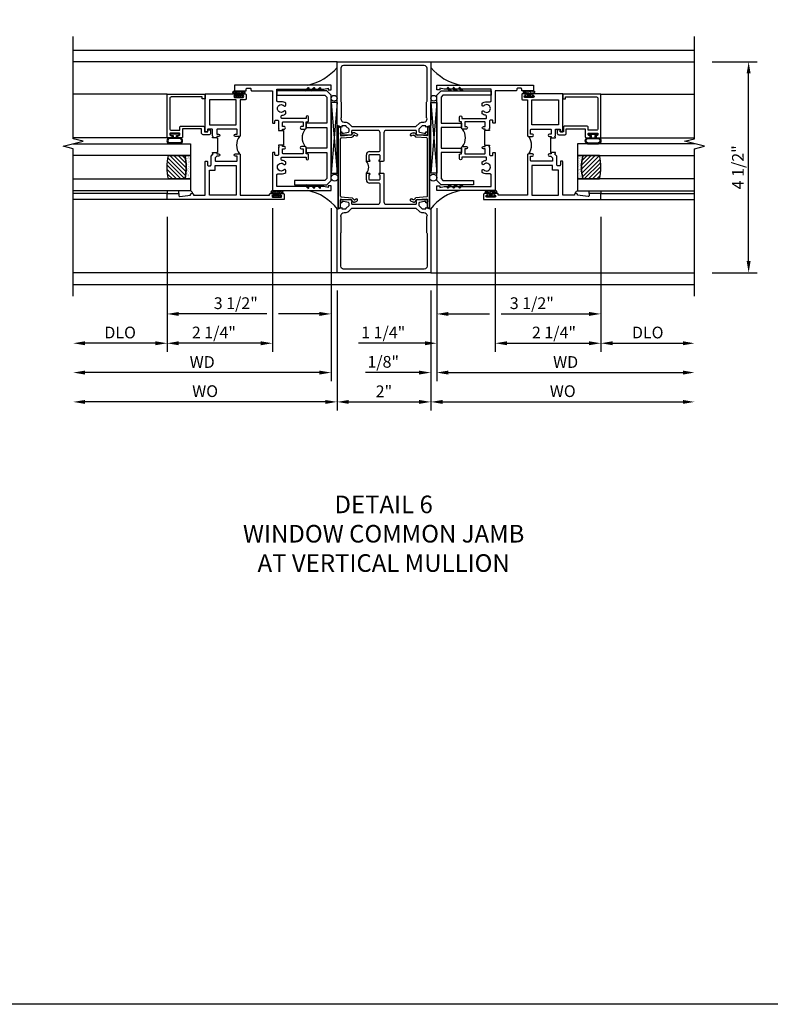
# Model space of a CAD drawing. Extents: x 0 to 117, y 0 to 74.
# Drawn here: x 57 to 73, y 0 to 21 of the extents above; entities that cross this region are included whole.
import ezdxf

# ---------------------------------------------------------------- set-up
doc = ezdxf.new("R2010")
doc.units = 0
doc.header["$LTSCALE"] = 0.5
doc.header["$MEASUREMENT"] = 0
doc.layers.get('0').update_dxf_attribs({"color": 4, "linetype": 'CONTINUOUS'})
for name, color, linetype in [('DIME', 2, 'CONTINUOUS'), ('FORMAT', 7, 'CONTINUOUS'), ('TEXT', 3, 'CONTINUOUS')]:
    doc.layers.add(name, color=color, linetype=linetype)
doc.styles.get("Standard").update_dxf_attribs({"font": 'arial.ttf'})
doc.dimstyles.new('EXT_ON-OFF', dxfattribs={"dimscale": 2, "dimtxt": 0.125, "dimasz": 0.125, "dimexe": 0.09, "dimexo": 0.1875, "dimgap": 0.05, "dimtad": 3, "dimdec": 5, "dimzin": 3, "dimdsep": 46, "dimlunit": 5, "dimtxsty": 'Standard', "dimcen": 0, "dimse2": 1, "dimazin": 0, "dimtfac": 1, "dimtdec": 4, "dimtofl": 0, "dimtmove": 0, "dimatfit": 0, "dimfxl": 0, "dimfrac": 2, "dimtolj": 1, "dimtzin": 3, "dimarcsym": 0})
doc.dimstyles.new('EXT_ON-ON', dxfattribs={"dimscale": 2, "dimtxt": 0.125, "dimasz": 0.125, "dimexe": 0.09, "dimexo": 0.1875, "dimgap": 0.05, "dimtad": 3, "dimdec": 5, "dimzin": 3, "dimdsep": 46, "dimlunit": 5, "dimtxsty": 'Standard', "dimcen": 0, "dimazin": 0, "dimtfac": 1, "dimtdec": 4, "dimtofl": 0, "dimtmove": 0, "dimatfit": 0, "dimfxl": 0, "dimfrac": 2, "dimtolj": 1, "dimtzin": 3, "dimarcsym": 0})

# ---------------------------------------------------------------- blocks, each defined once
blk = doc.blocks.new('B469407')
for p, q in [((0.623, 0.225), (0.576, 0.203)), ((0.629, 0.226), (0.651, 0.226)), ((0.663, 0.221), (0.694, 0.184)), ((0.963, 0.356), (0.929, 0.345)), ((0.929, 0.345), (0.929, 0.175)), ((0.965, 0.352), (0.931, 0.34)), ((0.971, 0.347), (0.971, -1.375)), ((0.976, 0.347), (0.976, -1.375)), ((0.567, 0.189), (0.567, 0.17)), ((0.626, 0.174), (0.589, 0.157)), ((0.644, 0.17), (0.67, 0.139)), ((0.916, 0.113), (0.68, 0.134)), ((0.913, 0.16), (0.704, 0.179)), ((0.929, 0.098), (0.929, -1.126)), ((0.567, -1.217), (0.567, -1.198)), ((0.623, -1.253), (0.576, -1.231)), ((0.626, -1.202), (0.589, -1.185)), ((0.629, -1.254), (0.651, -1.254)), ((0.644, -1.198), (0.67, -1.167)), ((0.663, -1.249), (0.694, -1.212)), ((0.916, -1.141), (0.68, -1.162)), ((0.913, -1.188), (0.704, -1.207)), ((0.929, -1.373), (0.929, -1.203)), ((0.963, -1.384), (0.929, -1.373)), ((0.965, -1.38), (0.931, -1.368))]:
    blk.add_line(p, q)
for centre, radius, start, end in [((0.629, 0.211), 0.015, 90, 115), ((0.651, 0.211), 0.015, 40, 90), ((0.966, 0.347), 0.01, 0, 109), ((0.966, 0.347), 0.005, 0, 109), ((0.582, 0.189), 0.015, 115, 180), ((0.582, 0.17), 0.015, 180, 295), ((0.632, 0.161), 0.015, 40, 115), ((0.682, 0.149), 0.015, 220, 265), ((0.705, 0.194), 0.015, 220, 265), ((0.914, 0.175), 0.015, 265, 0), ((0.914, 0.098), 0.015, 360, 85), ((0.582, -1.198), 0.015, 65, 180), ((0.582, -1.217), 0.015, 180, 245), ((0.629, -1.239), 0.015, 245, 270), ((0.632, -1.189), 0.015, 245, 320), ((0.651, -1.239), 0.015, 270, 320), ((0.682, -1.177), 0.015, 95, 140), ((0.705, -1.222), 0.015, 95, 140), ((0.914, -1.203), 0.015, 360, 95), ((0.914, -1.126), 0.015, 275, 0), ((0.966, -1.375), 0.01, 251, 0), ((0.966, -1.375), 0.005, 251, 0)]:
    blk.add_arc(centre, radius, start, end)
blk = doc.blocks.new('*D1926')
at = {"layer": 'DIME', "color": 0, "lineweight": -2}
for p, q in [((-1, -3.125), (-1, -5.68)), ((1, -3.125), (1, -5.68)), ((-0.75, -5.5), (0.75, -5.5))]:
    blk.add_line(p, q, dxfattribs=at)
at = {"layer": 'DIME', "color": 0}
for points in [[(-0.75, -5.459), (-0.75, -5.542), (-1, -5.5)], [(0.75, -5.459), (0.75, -5.542), (1, -5.5)]]:
    blk.add_solid(points, dxfattribs=at)
at = {"layer": 'DIME', "color": 0, "insert": (0, -5.275), "char_height": 0.25, "attachment_point": 5}
blk.add_mtext('\\A1;2"', dxfattribs=at)
blk = doc.blocks.new('*D1927')
at = {"layer": 'DIME', "color": 0, "lineweight": -2}
for p, q in [((-1, -3.125), (-1, -5.68)), ((-1.25, -5.5), (-6.375, -5.5))]:
    blk.add_line(p, q, dxfattribs=at)
at = {"layer": 'DIME', "color": 0}
for points in [[(-6.375, -5.459), (-6.375, -5.542), (-6.625, -5.5)], [(-1.25, -5.459), (-1.25, -5.542), (-1, -5.5)]]:
    blk.add_solid(points, dxfattribs=at)
at = {"layer": 'DIME', "color": 0, "insert": (-3.813, -5.271), "char_height": 0.25, "attachment_point": 5}
blk.add_mtext('\\A1;WO', dxfattribs=at)
blk = doc.blocks.new('*D1928')
at = {"layer": 'DIME', "color": 0, "lineweight": -2}
for p, q in [((1, -3.125), (1, -5.68)), ((1.25, -5.5), (6.375, -5.5))]:
    blk.add_line(p, q, dxfattribs=at)
at = {"layer": 'DIME', "color": 0}
for points in [[(1.25, -5.459), (1.25, -5.542), (1, -5.5)], [(6.375, -5.459), (6.375, -5.542), (6.625, -5.5)]]:
    blk.add_solid(points, dxfattribs=at)
at = {"layer": 'DIME', "color": 0, "insert": (3.813, -5.271), "char_height": 0.25, "attachment_point": 5}
blk.add_mtext('\\A1;WO', dxfattribs=at)
blk = doc.blocks.new('B451TCG005')
for p, q in [((-1, 1.393), (-1, 2.75)), ((-1, 2.75), (1, 2.75)), ((1, 2.75), (1, 1.393)), ((-0.897, 1.357), (-1, 1.393)), ((-0.823, 1.386), (-0.897, 1.386)), ((-0.897, 1.386), (-0.897, 1.357)), ((-0.741, 1.312), (-0.809, 1.38)), ((-0.741, 1.269), (-0.741, 1.312)), ((-0.691, 1.268), (-0.691, 1.226)), ((-0.13, 1.288), (-0.671, 1.288)), ((0.671, 1.288), (0.05, 1.288)), ((0.691, 1.226), (0.691, 1.268)), ((0.809, 1.38), (0.741, 1.312)), ((0.741, 1.312), (0.741, 1.269)), ((0.897, 1.386), (0.823, 1.386)), ((1, 1.393), (0.897, 1.357)), ((0.897, 1.357), (0.897, 1.386)), ((-0.929, 1.208), (-0.929, 1.237)), ((-0.909, 1.257), (-0.897, 1.257)), ((-0.707, 1.188), (-0.909, 1.188)), ((-0.897, 1.257), (-0.897, 1.228)), ((-0.897, 1.228), (-0.859, 1.228)), ((-0.859, 1.228), (-0.757, 1.25)), ((-0.691, 1.226), (-0.669, 1.226)), ((-0.08, 0.856), (-0.08, 1.238)), ((0, 1.238), (0, 0.635)), ((0.669, 1.226), (0.691, 1.226)), ((0.909, 1.188), (0.707, 1.188)), ((0.757, 1.25), (0.859, 1.228)), ((0.859, 1.228), (0.897, 1.228)), ((0.897, 1.228), (0.897, 1.257)), ((0.897, 1.257), (0.909, 1.257)), ((0.929, 1.237), (0.929, 1.208)), ((-0.375, 0.625), (-0.375, 0.766)), ((-0.325, 0.751), (-0.325, 0.671)), ((-0.095, 0.766), (-0.31, 0.766)), ((-0.31, 0.656), (-0.31, 0.656)), ((-0.305, 0.836), (-0.1, 0.836)), ((-0.096, 0.656), (-0.095, 0.656)), ((-0.08, 0.671), (-0.08, 0.751)), ((0, 0.635), (-0.01, 0.625)), ((-0.31, 0.625), (-0.375, 0.625)), ((-0.01, 0.625), (-0.096, 0.625)), ((-0.08, 0.375), (-0.08, 0.625)), ((-0.375, 0.234), (-0.375, 0.375)), ((-0.375, 0.375), (-0.31, 0.375)), ((-0.325, 0.329), (-0.325, 0.249)), ((-0.31, 0.344), (-0.31, 0.344)), ((-0.31, 0.234), (-0.095, 0.234)), ((-0.096, 0.375), (-0.01, 0.375)), ((-0.095, 0.344), (-0.096, 0.344)), ((-0.08, 0.249), (-0.08, 0.329)), ((-0.01, 0.375), (0, 0.365)), ((0, 0.365), (0, -0.238)), ((-0.1, 0.164), (-0.305, 0.164)), ((-0.08, -0.238), (-0.08, 0.144)), ((-0.929, -0.237), (-0.929, -0.208)), ((-0.909, -0.188), (-0.707, -0.188)), ((0.707, -0.188), (0.909, -0.188)), ((0.929, -0.208), (0.929, -0.237)), ((-1, -0.393), (-0.897, -0.357)), ((-1, -1.75), (-1, -0.393)), ((-0.897, -0.257), (-0.909, -0.257)), ((-0.859, -0.228), (-0.897, -0.228)), ((-0.897, -0.228), (-0.897, -0.257)), ((-0.897, -0.357), (-0.897, -0.386)), ((-0.897, -0.386), (-0.823, -0.386)), ((-0.757, -0.25), (-0.859, -0.228)), ((-0.809, -0.38), (-0.741, -0.312)), ((-0.741, -0.312), (-0.741, -0.269)), ((-0.669, -0.226), (-0.691, -0.226)), ((-0.691, -0.226), (-0.691, -0.268)), ((-0.671, -0.288), (-0.13, -0.288)), ((0.05, -0.288), (0.671, -0.288)), ((0.691, -0.226), (0.669, -0.226)), ((0.691, -0.268), (0.691, -0.226)), ((0.741, -0.269), (0.741, -0.312)), ((0.741, -0.312), (0.809, -0.38)), ((0.859, -0.228), (0.757, -0.25)), ((0.823, -0.386), (0.897, -0.386)), ((0.897, -0.228), (0.859, -0.228)), ((0.897, -0.257), (0.897, -0.228)), ((0.909, -0.257), (0.897, -0.257)), ((0.897, -0.386), (0.897, -0.357)), ((0.897, -0.357), (1, -0.393)), ((1, -0.393), (1, -1.75)), ((1, -1.75), (-1, -1.75))]:
    blk.add_line(p, q)
for points in [[(0.751, 1.435, -0.198912), (0.825, 1.466), (0.85, 1.466, 0.414214), (0.92, 1.536), (0.92, 1.537, 0.267949), (0.91, 1.554), (0.91, 1.891, 0.274462), (0.92, 1.911), (0.92, 2.61, 0.414214), (0.86, 2.67), (-0.86, 2.67, 0.414214), (-0.92, 2.61), (-0.92, 1.911, 0.274462), (-0.91, 1.891), (-0.91, 1.554, 0.267949), (-0.92, 1.537), (-0.92, 1.536, 0.414214), (-0.85, 1.466), (-0.825, 1.466, -0.198912), (-0.751, 1.435), (-0.69, 1.374, 0.198912), (-0.676, 1.368), (0.676, 1.368, 0.198912), (0.69, 1.374)], [(0.751, -0.435, 0.198912), (0.825, -0.466), (0.85, -0.466, -0.414214), (0.92, -0.536), (0.92, -0.537, -0.267949), (0.91, -0.554), (0.91, -0.891, -0.274462), (0.92, -0.911), (0.92, -1.61, -0.414214), (0.86, -1.67), (-0.86, -1.67, -0.414214), (-0.92, -1.61), (-0.92, -0.911, -0.274462), (-0.91, -0.891), (-0.91, -0.554, -0.267949), (-0.92, -0.537), (-0.92, -0.536, -0.414214), (-0.85, -0.466), (-0.825, -0.466, 0.198912), (-0.751, -0.435), (-0.69, -0.374, -0.198912), (-0.676, -0.368), (0.676, -0.368, -0.198912), (0.69, -0.374)]]:
    blk.add_lwpolyline(points, format="xyb", close=True)
for centre, radius, start, end in [((-0.823, 1.366), 0.02, 45, 90), ((-0.761, 1.269), 0.02, 282, 0), ((-0.671, 1.268), 0.02, 90, 180), ((-0.13, 1.238), 0.05, 0, 90), ((0.05, 1.238), 0.05, 90, 180), ((0.671, 1.268), 0.02, 0, 90), ((0.761, 1.269), 0.02, 180, 258), ((0.823, 1.366), 0.02, 90, 135), ((-0.909, 1.237), 0.02, 90, 180), ((-0.909, 1.208), 0.02, 180, 270), ((-0.707, 1.226), 0.038, 270, 0), ((0.707, 1.226), 0.038, 180, 270), ((0.909, 1.237), 0.02, 0, 90), ((0.909, 1.208), 0.02, 270, 0), ((-0.1, 0.856), 0.02, 270, 0), ((-0.305, 0.766), 0.07, 90, 180), ((-0.31, 0.751), 0.015, 90, 180), ((-0.31, 0.671), 0.015, 180, 270), ((-0.31, 0.641), 0.0155, 270, 90), ((-0.096, 0.641), 0.0155, 90, 270), ((-0.095, 0.751), 0.015, 0, 90), ((-0.095, 0.671), 0.015, 270, 0), ((-0.506, 0.5), 0.181, 316.3972, 43.6028), ((-0.305, 0.234), 0.07, 180, 270), ((-0.31, 0.329), 0.015, 90, 180), ((-0.31, 0.249), 0.015, 180, 270), ((-0.31, 0.36), 0.0155, 270, 90), ((-0.096, 0.36), 0.0155, 90, 270), ((-0.095, 0.329), 0.015, 0, 90), ((-0.095, 0.249), 0.015, 270, 360), ((-0.1, 0.144), 0.02, 0, 90), ((-0.909, -0.208), 0.02, 90, 180), ((-0.707, -0.226), 0.038, 0, 90), ((0.707, -0.226), 0.038, 90, 180), ((0.909, -0.208), 0.02, 0, 90), ((-0.909, -0.237), 0.02, 180, 270), ((-0.823, -0.366), 0.02, 270, 315), ((-0.761, -0.269), 0.02, 0, 78), ((-0.671, -0.268), 0.02, 180, 270), ((-0.13, -0.238), 0.05, 270, 360), ((0.05, -0.238), 0.05, 180, 270), ((0.671, -0.268), 0.02, 270, 0), ((0.761, -0.269), 0.02, 102, 180), ((0.823, -0.366), 0.02, 225, 270), ((0.909, -0.237), 0.02, 270, 0)]:
    blk.add_arc(centre, radius, start, end)
blk = doc.blocks.new('*D1929')
at = {"layer": 'DIME', "color": 0, "lineweight": -2}
for p, q in [((7, 1.75), (7.957, 1.75)), ((7.777, -2.5), (7.777, 1.5)), ((7, -2.75), (7.957, -2.75))]:
    blk.add_line(p, q, dxfattribs=at)
at = {"layer": 'DIME', "color": 0}
for points in [[(7.735, 1.5), (7.819, 1.5), (7.777, 1.75)], [(7.735, -2.5), (7.819, -2.5), (7.777, -2.75)]]:
    blk.add_solid(points, dxfattribs=at)
at = {"layer": 'DIME', "color": 0, "insert": (7.548, -0.5), "char_height": 0.25, "attachment_point": 5, "rotation": 90}
blk.add_mtext('\\A1;4 1/2"', dxfattribs=at)
blk = doc.blocks.new('*D1935')
at = {"layer": 'DIME', "color": 0, "lineweight": -2}
for p, q in [((1.125, -1.372), (1.125, -5.055)), ((1, -3.125), (1, -5.055)), ((0.75, -4.875), (-0.393, -4.875)), ((1.375, -4.875), (1.625, -4.875))]:
    blk.add_line(p, q, dxfattribs=at)
at = {"layer": 'DIME', "color": 0}
for points in [[(0.75, -4.833), (0.75, -4.917), (1, -4.875)], [(1.375, -4.833), (1.375, -4.917), (1.125, -4.875)]]:
    blk.add_solid(points, dxfattribs=at)
at = {"layer": 'DIME', "color": 0, "insert": (-0.015, -4.646), "char_height": 0.25, "attachment_point": 5}
blk.add_mtext('\\A1;1/8"', dxfattribs=at)
blk = doc.blocks.new('*D1930')
at = {"layer": 'DIME', "color": 0, "lineweight": -2}
for p, q in [((1.125, -1.372), (1.125, -5.055)), ((1.375, -4.875), (6.375, -4.875))]:
    blk.add_line(p, q, dxfattribs=at)
at = {"layer": 'DIME', "color": 0}
for points in [[(1.375, -4.833), (1.375, -4.917), (1.125, -4.875)], [(6.375, -4.833), (6.375, -4.917), (6.625, -4.875)]]:
    blk.add_solid(points, dxfattribs=at)
at = {"layer": 'DIME', "color": 0, "insert": (3.875, -4.65), "char_height": 0.25, "attachment_point": 5}
blk.add_mtext('\\A1;WD', dxfattribs=at)
blk = doc.blocks.new('*D1931')
at = {"layer": 'DIME', "color": 0, "lineweight": -2}
for p, q in [((4.625, -1.559), (4.625, -4.43)), ((4.875, -4.25), (6.375, -4.25))]:
    blk.add_line(p, q, dxfattribs=at)
at = {"layer": 'DIME', "color": 0}
for points in [[(4.875, -4.208), (4.875, -4.292), (4.625, -4.25)], [(6.375, -4.208), (6.375, -4.292), (6.625, -4.25)]]:
    blk.add_solid(points, dxfattribs=at)
at = {"layer": 'DIME', "color": 0, "insert": (5.625, -4.021), "char_height": 0.25, "attachment_point": 5}
blk.add_mtext('\\A1;DLO', dxfattribs=at)
blk = doc.blocks.new('*D1932')
at = {"layer": 'DIME', "color": 0, "lineweight": -2}
for p, q in [((2.375, -1.372), (2.375, -4.43)), ((4.625, -1.559), (4.625, -4.43)), ((2.625, -4.25), (4.375, -4.25))]:
    blk.add_line(p, q, dxfattribs=at)
at = {"layer": 'DIME', "color": 0}
for points in [[(2.625, -4.208), (2.625, -4.292), (2.375, -4.25)], [(4.375, -4.208), (4.375, -4.292), (4.625, -4.25)]]:
    blk.add_solid(points, dxfattribs=at)
at = {"layer": 'DIME', "color": 0, "insert": (3.626, -4.021), "char_height": 0.25, "attachment_point": 5}
blk.add_mtext('\\A1;2 1/4"', dxfattribs=at)
blk = doc.blocks.new('*D1936')
at = {"layer": 'DIME', "color": 0, "lineweight": -2}
for p, q in [((1.125, -1.372), (1.125, -4.43)), ((2.375, -1.372), (2.375, -4.43)), ((0.875, -4.25), (-0.539, -4.25)), ((2.625, -4.25), (2.875, -4.25))]:
    blk.add_line(p, q, dxfattribs=at)
at = {"layer": 'DIME', "color": 0}
for points in [[(0.875, -4.208), (0.875, -4.292), (1.125, -4.25)], [(2.625, -4.208), (2.625, -4.292), (2.375, -4.25)]]:
    blk.add_solid(points, dxfattribs=at)
at = {"layer": 'DIME', "color": 0, "insert": (-0.015, -4.021), "char_height": 0.25, "attachment_point": 5}
blk.add_mtext('\\A1;1 1/4"', dxfattribs=at)
blk = doc.blocks.new('*D1933')
at = {"layer": 'DIME', "color": 0, "lineweight": -2}
for p, q in [((-4.625, -1.559), (-4.625, -4.43)), ((-4.875, -4.25), (-6.375, -4.25))]:
    blk.add_line(p, q, dxfattribs=at)
at = {"layer": 'DIME', "color": 0}
for points in [[(-6.375, -4.208), (-6.375, -4.292), (-6.625, -4.25)], [(-4.875, -4.208), (-4.875, -4.292), (-4.625, -4.25)]]:
    blk.add_solid(points, dxfattribs=at)
at = {"layer": 'DIME', "color": 0, "insert": (-5.625, -4.021), "char_height": 0.25, "attachment_point": 5}
blk.add_mtext('\\A1;DLO', dxfattribs=at)
blk = doc.blocks.new('*D1937')
at = {"layer": 'DIME', "color": 0, "lineweight": -2}
for p, q in [((-2.375, -1.372), (-2.375, -4.43)), ((-4.625, -1.559), (-4.625, -4.43)), ((-2.625, -4.25), (-4.375, -4.25))]:
    blk.add_line(p, q, dxfattribs=at)
at = {"layer": 'DIME', "color": 0}
for points in [[(-4.375, -4.208), (-4.375, -4.292), (-4.625, -4.25)], [(-2.625, -4.208), (-2.625, -4.292), (-2.375, -4.25)]]:
    blk.add_solid(points, dxfattribs=at)
at = {"layer": 'DIME', "color": 0, "insert": (-3.626, -4.021), "char_height": 0.25, "attachment_point": 5}
blk.add_mtext('\\A1;2 1/4"', dxfattribs=at)
blk = doc.blocks.new('*D1934')
at = {"layer": 'DIME', "color": 0, "lineweight": -2}
for p, q in [((-1.125, -1.372), (-1.125, -5.055)), ((-1.375, -4.875), (-6.375, -4.875))]:
    blk.add_line(p, q, dxfattribs=at)
at = {"layer": 'DIME', "color": 0}
for points in [[(-6.375, -4.833), (-6.375, -4.917), (-6.625, -4.875)], [(-1.375, -4.833), (-1.375, -4.917), (-1.125, -4.875)]]:
    blk.add_solid(points, dxfattribs=at)
at = {"layer": 'DIME', "color": 0, "insert": (-3.875, -4.65), "char_height": 0.25, "attachment_point": 5}
blk.add_mtext('\\A1;WD', dxfattribs=at)
blk = doc.blocks.new('*D1938')
at = {"layer": 'DIME', "color": 0, "lineweight": -2}
for p, q in [((1.125, -1.372), (1.125, -3.805)), ((4.625, -1.559), (4.625, -3.805)), ((1.375, -3.625), (2.25, -3.625)), ((2.5, -3.625), (4.375, -3.625))]:
    blk.add_line(p, q, dxfattribs=at)
at = {"layer": 'DIME', "color": 0}
for points in [[(1.375, -3.583), (1.375, -3.667), (1.125, -3.625)], [(4.375, -3.583), (4.375, -3.667), (4.625, -3.625)]]:
    blk.add_solid(points, dxfattribs=at)
at = {"layer": 'DIME', "color": 0, "insert": (3.154, -3.396), "char_height": 0.25, "attachment_point": 5}
blk.add_mtext('\\A1;3 1/2"', dxfattribs=at)
blk = doc.blocks.new('*D1939')
at = {"layer": 'DIME', "color": 0, "lineweight": -2}
for p, q in [((-1.125, -1.372), (-1.125, -3.805)), ((-4.625, -1.559), (-4.625, -3.805)), ((-2.5, -3.625), (-4.375, -3.625)), ((-1.375, -3.625), (-2.25, -3.625))]:
    blk.add_line(p, q, dxfattribs=at)
at = {"layer": 'DIME', "color": 0}
for points in [[(-4.375, -3.583), (-4.375, -3.667), (-4.625, -3.625)], [(-1.375, -3.583), (-1.375, -3.667), (-1.125, -3.625)]]:
    blk.add_solid(points, dxfattribs=at)
at = {"layer": 'DIME', "color": 0, "insert": (-3.159, -3.396), "char_height": 0.25, "attachment_point": 5}
blk.add_mtext('\\A1;3 1/2"', dxfattribs=at)
blk = doc.blocks.new('B229175')
h = blk.add_hatch()
h.set_pattern_fill('ANSI37', color=256, scale=0.1, style=0)
h.set_pattern_definition([(45, (-2.727382, -6.92049), (-0.008838835, 0.008838835), []), (135, (-2.727382, -6.92049), (-0.008838835, -0.008838835), [])])
h.paths.add_polyline_path([(2.125, 0.567), (2.125, 0.523), (2.169, 0.479, 1), (2.191, 0.501)])
h.paths.add_polyline_path([(2.125, 0.442), (2.125, 0.398), (2.169, 0.354, 1), (2.191, 0.376)])
h.paths.add_polyline_path([(2.125, 0.317), (2.125, 0.273), (2.169, 0.229, 1), (2.191, 0.251)])
h.paths.add_polyline_path([(0.125, 0.273), (0.125, 0.317), (0.059, 0.251, 1), (0.081, 0.229)])
h.paths.add_polyline_path([(0.125, 0.398), (0.125, 0.442), (0.059, 0.376, 1), (0.081, 0.354)])
h.paths.add_polyline_path([(0.125, 0.523), (0.125, 0.567), (0.059, 0.501, 1), (0.081, 0.479)])
blk.add_lwpolyline([(2.031, 1.16), (2.031, 0.133), (1.992, 0.094), (1.437, 0.094), (1.437, 0.532), (1.344, 0.532), (1.344, 0.094), (0.906, 0.094), (0.906, 0.532), (0.812, 0.532), (0.812, 0.094), (0.258, 0.094), (0.219, 0.133), (0.219, 0.785), (0.125, 0.785), (0.125, 0.094), (0.219, 0), (2.031, 0), (2.125, 0.094), (2.125, 1.16)], close=True)
for points in [[(0.125, 0.567), (0.059, 0.501, 1), (0.081, 0.479), (0.125, 0.523)], [(0.125, 0.442), (0.059, 0.376, 1), (0.081, 0.354), (0.125, 0.398)], [(2.125, 0.567), (2.191, 0.501, -1), (2.169, 0.479), (2.125, 0.523)], [(2.125, 0.442), (2.191, 0.376, -1), (2.169, 0.354), (2.125, 0.398)], [(0.125, 0.317), (0.059, 0.251, 1), (0.081, 0.229), (0.125, 0.273)], [(2.125, 0.317), (2.191, 0.251, -1), (2.169, 0.229), (2.125, 0.273)]]:
    blk.add_lwpolyline(points, format="xyb")
blk = doc.blocks.new('B027874')
h = blk.add_hatch()
h.set_pattern_fill('ANSI31', color=256, scale=0.08, style=0)
h.set_pattern_definition([(45, (-2.208298, 1.612679), (-0.007071068, 0.007071068), [])])
h.paths.add_polyline_path([(-0.043, 0), (-0.028, 0.015), (-0.028, 0.03), (-0.072, 0.03, 0.029608), (-0.076, 0.037), (-0.076, 0.1, 0.8), (-0.139, 0.1), (-0.139, -0.1, 0.8), (-0.076, -0.1), (-0.076, -0.037, 0.029608), (-0.072, -0.03), (-0.028, -0.03), (-0.028, -0.015)])
h.paths.add_polyline_path([(-0.083, -0.1, -0.742268), (-0.132, -0.1), (-0.132, 0.1, -0.742268), (-0.083, 0.1)], flags=16)
h.paths.add_polyline_path([(-0.092, -0.021, -1), (-0.101, -0.021, -1)], flags=0)
h.paths.add_polyline_path([(-0.094, 0.028, -1), (-0.089, 0.028, -1)], flags=0)
h.paths.add_polyline_path([(-0.094, -0.043, -1), (-0.098, -0.043, -1)], flags=0)
h.paths.add_polyline_path([(-0.119, 0.002, -1), (-0.112, 0.002, -1)], flags=0)
h.paths.add_polyline_path([(-0.095, -0.057, -1), (-0.104, -0.057, -1)], flags=0)
h.paths.add_polyline_path([(-0.098, 0.055, -1), (-0.089, 0.055, -1)], flags=0)
h.paths.add_polyline_path([(-0.088, -0.061, -1), (-0.092, -0.061, -1)], flags=0)
h.paths.add_polyline_path([(-0.126, 0.025, -1), (-0.117, 0.025, -1)], flags=0)
h.paths.add_polyline_path([(-0.124, -0.036, -1), (-0.129, -0.036, -1)], flags=0)
h.paths.add_polyline_path([(-0.12, 0.046, -1), (-0.116, 0.046, -1)], flags=0)
h.paths.add_polyline_path([(-0.097, 0.067, -1), (-0.093, 0.067, -1)], flags=0)
h.paths.add_polyline_path([(-0.115, -0.066, -1), (-0.122, -0.066, -1)], flags=0)
h.paths.add_polyline_path([(-0.097, -0.082, -1), (-0.102, -0.082, -1)], flags=0)
h.paths.add_polyline_path([(-0.1, 0.081, -1), (-0.091, 0.081, -1)], flags=0)
h.paths.add_polyline_path([(-0.119, 0.065, -0.486829), (-0.122, 0.067, -0.664322), (-0.118, 0.068, -0.486829), (-0.116, 0.066, -0.664322)], flags=0)
h.paths.add_polyline_path([(-0.094, -0.103, -1), (-0.103, -0.103, -1)], flags=0)
h.paths.add_polyline_path([(-0.122, -0.089, -1), (-0.128, -0.089, -1)], flags=0)
h.paths.add_polyline_path([(-0.105, 0.103, -1), (-0.098, 0.103, -1)], flags=0)
h.paths.add_polyline_path([(-0.126, -0.099, -1), (-0.13, -0.099, -1)], flags=0)
h = blk.add_hatch()
h.set_pattern_fill('ANSI31', color=256, scale=0.25, angle=90, style=0)
h.set_pattern_definition([(135, (-10.943272, -7.362555), (-0.02209709, -0.02209709), [])])
h.paths.add_polyline_path([(0, 0.094), (-0.028, 0.094), (-0.028, 0.03), (-0.028, 0.015), (-0.043, 0), (-0.028, -0.015), (-0.028, -0.03), (-0.028, -0.094), (0, -0.094)])
for p, q in [((-0.139, 0.1), (-0.139, -0.1)), ((-0.128, 0.009), (-0.128, 0.009)), ((-0.123, 0.085), (-0.123, 0.085)), ((-0.118, 0.083), (-0.118, 0.083)), ((-0.116, 0.113), (-0.116, 0.113)), ((-0.101, 0.037), (-0.101, 0.037)), ((-0.096, 0.073), (-0.096, 0.073)), ((-0.091, 0.098), (-0.091, 0.098)), ((-0.028, 0.03), (-0.072, 0.03)), ((-0.128, -0.022), (-0.128, -0.022)), ((-0.128, -0.054), (-0.128, -0.054)), ((-0.123, -0.066), (-0.123, -0.066)), ((-0.12, -0.056), (-0.12, -0.056)), ((-0.12, -0.108), (-0.12, -0.108)), ((-0.094, -0.068), (-0.094, -0.068)), ((-0.092, -0.082), (-0.092, -0.082)), ((-0.089, -0.006), (-0.089, -0.006)), ((-0.072, -0.03), (-0.028, -0.03))]:
    blk.add_line(p, q)
blk.add_lwpolyline([(-0.076, 0.037), (-0.076, 0.1, 0.8), (-0.139, 0.1), (-0.139, -0.1, 0.8), (-0.076, -0.1), (-0.076, -0.037)], format="xyb")
blk.add_lwpolyline([(-0.083, -0.1), (-0.083, 0.1, 0.742268), (-0.132, 0.1), (-0.132, -0.1, 0.742268)], format="xyb", close=True)
blk.add_lwpolyline([(-0.028, -0.094), (-0.028, -0.03), (-0.028, -0.015), (-0.043, 0), (-0.028, 0.015), (-0.028, 0.03), (-0.028, 0.094), (0, 0.094), (0, -0.094)], close=True)
for centre, radius in [((-0.122, 0.025), 0.0045), ((-0.12, 0.067), 0.00225), ((-0.118, 0.066), 0.00225), ((-0.118, 0.046), 0.00225), ((-0.115, 0.002), 0.00337), ((-0.102, 0.103), 0.00337), ((-0.095, 0.081), 0.0045), ((-0.093, 0.055), 0.0045), ((-0.095, 0.067), 0.00225), ((-0.091, 0.028), 0.00225), ((-0.128, -0.099), 0.00225), ((-0.126, -0.036), 0.00225), ((-0.125, -0.089), 0.00337), ((-0.118, -0.066), 0.00337), ((-0.1, -0.057), 0.0045), ((-0.099, -0.103), 0.0045), ((-0.099, -0.082), 0.00225), ((-0.096, -0.021), 0.0045), ((-0.096, -0.043), 0.00225), ((-0.09, -0.061), 0.00225)]:
    blk.add_circle(centre, radius)
for start, end in [(26.3878, 33.1715), (326.8285, 333.6122)]:
    blk.add_arc((-0.132, 0), 0.0675, start, end)
blk = doc.blocks.new('B224131')
for points in [[(0.969, 1.125), (0.969, 1.035), (0.969, 1.035), (0.937, 1.035), (0.937, 0.997, -1), (0.887, 0.997), (0.887, 1.035), (0.801, 1.035, 0.414214), (0.781, 1.015), (0.781, 0.617, 0.414214), (0.801, 0.597), (0.887, 0.597), (0.887, 0.635, -1), (0.937, 0.635), (0.937, 0.552, -0.414214), (0.918, 0.532), (0.781, 0.532), (0.781, 0.503, -0.414214), (0.761, 0.483), (0.678, 0.483, -1), (0.678, 0.533), (0.716, 0.533), (0.716, 1.043, 0.414214), (0.696, 1.063), (0.664, 1.063, 0.379055), (0.644, 1.045, -0.145843), (0.611, 0.969), (0.571, 0.969, -0.673324), (0.558, 1.003, 2.463527), (0.442, 1.003, -0.673324), (0.429, 0.969), (0.389, 0.969, -0.177014), (0.355, 1.063), (0.355, 1.14, 0.414214), (0.335, 1.16), (0.09, 1.16), (0.09, 0.159), (0.065, 0.065), (0.1, 0.065), (0.1, 0), (0, 0), (0, 2.063), (0.125, 2.063), (0.125, 1.813), (0.085, 1.813, 0.414214), (0.065, 1.793), (0.065, 1.73, 0.414214), (0.085, 1.71), (0.105, 1.71, -0.414214), (0.125, 1.69), (0.125, 1.25), (0.803, 1.25, -0.414214), (0.813, 1.24), (0.813, 1.21, -0.414214), (0.803, 1.2), (0.77, 1.2, 0.414214), (0.75, 1.18), (0.75, 1.145, 0.414214), (0.77, 1.125), (0.923, 1.125), (0.937, 1.11), (0.953, 1.125)], [(1.281, 1.125), (1.298, 1.125), (1.312, 1.11), (1.328, 1.125), (1.48, 1.125, 0.414214), (1.5, 1.145), (1.5, 1.18, 0.414214), (1.48, 1.2), (1.448, 1.2, -0.414214), (1.438, 1.21), (1.438, 1.24, -0.414214), (1.448, 1.25), (2.25, 1.25), (2.25, 0), (2.15, 0), (2.15, 0.065), (2.185, 0.065), (2.16, 0.159), (2.16, 1.16), (1.915, 1.16, 0.414214), (1.895, 1.14), (1.895, 1.063, -0.177014), (1.861, 0.969), (1.821, 0.969, -0.673324), (1.808, 1.003, 2.463527), (1.692, 1.003, -0.673324), (1.679, 0.969), (1.639, 0.969, -0.145843), (1.606, 1.045, 0.379055), (1.586, 1.063), (1.554, 1.063, 0.414214), (1.534, 1.043), (1.534, 0.533), (1.572, 0.533, -1), (1.572, 0.483), (1.489, 0.483, -0.414214), (1.469, 0.503), (1.469, 0.532), (1.333, 0.532, -0.414214), (1.312, 0.552), (1.312, 0.635, -1), (1.363, 0.635), (1.363, 0.597), (1.449, 0.597, 0.414214), (1.469, 0.617), (1.469, 1.015, 0.414214), (1.449, 1.035), (1.363, 1.035), (1.363, 0.997, -1), (1.312, 0.997), (1.312, 1.035), (1.281, 1.035)]]:
    blk.add_lwpolyline(points, format="xyb", close=True)
blk.add_lwpolyline([(0.969, 1.035), (0.969, 1.02), (1.281, 1.02), (1.281, 1.035)])
blk.add_lwpolyline([(1.312, 0.552, 0.32), (0.937, 0.552)], format="xyb")
blk = doc.blocks.new('B225125')
for points in [[(-1.438, -0.468), (-1.438, -0.378), (-1.438, -0.378), (-1.469, -0.378), (-1.469, -0.34, 1), (-1.519, -0.34), (-1.519, -0.375), (-1.554, -0.41), (-1.605, -0.41, -0.414214), (-1.625, -0.39), (-1.625, 0.04, -0.414214), (-1.605, 0.06), (-1.519, 0.06), (-1.519, 0.022, 1), (-1.469, 0.022), (-1.469, 0.105, 0.414214), (-1.489, 0.125), (-2.348, 0.125), (-2.348, 0.749), (-2.333, 0.749, 0.414214), (-2.313, 0.769), (-2.313, 0.827, 1), (-2.345, 0.827), (-2.345, 0.821, -1), (-2.389, 0.821), (-2.389, 0.99, -1), (-2.345, 0.99), (-2.345, 0.984, 1), (-2.313, 0.984), (-2.313, 1.042, 0.414214), (-2.333, 1.062), (-2.438, 1.062), (-2.438, -1.438), (-2.313, -1.438), (-2.313, -1.188), (-2.353, -1.188, -0.446679), (-2.373, -1.165), (-2.348, -0.938), (-2.333, -0.938, 0.414214), (-2.313, -0.918), (-2.313, -0.895, 0.414214), (-2.333, -0.875), (-2.348, -0.875), (-2.348, -0.625), (-1.635, -0.625, 0.414214), (-1.625, -0.615), (-1.625, -0.585, 0.414214), (-1.635, -0.575), (-1.703, -0.575, -0.414214), (-1.722, -0.555), (-1.722, -0.52, -0.414214), (-1.703, -0.5), (-1.516, -0.5), (-1.469, -0.453), (-1.454, -0.468)], [(-1.125, -0.468), (-1.109, -0.468), (-1.094, -0.453), (-1.079, -0.468), (-0.958, -0.468, -0.414214), (-0.938, -0.488), (-0.938, -0.555, -0.414214), (-0.958, -0.575), (-0.99, -0.575, 0.414214), (-1, -0.585), (-1, -0.615, 0.414214), (-0.99, -0.625), (-0.188, -0.625), (-0.188, 0.015, 1), (-0.22, 0.015), (-0.22, 0.009, -1), (-0.264, 0.009), (-0.264, 0.178, -1), (-0.22, 0.178), (-0.22, 0.172, 1), (-0.188, 0.172), (-0.188, 0.23, 0.414214), (-0.207, 0.25), (-0.293, 0.25, 0.414214), (-0.313, 0.23), (-0.313, 0.125), (-1.074, 0.125, 0.414214), (-1.094, 0.105), (-1.094, 0.022, 1), (-1.044, 0.022), (-1.044, 0.06), (-0.958, 0.06, -0.414214), (-0.938, 0.04), (-0.938, -0.358, -0.414214), (-0.958, -0.378), (-1.044, -0.378), (-1.044, -0.34, 1), (-1.094, -0.34), (-1.094, -0.378), (-1.125, -0.378)]]:
    blk.add_lwpolyline(points, format="xyb", close=True)
for points in [[(-1.812, -0.535), (-1.812, -0.41), (-1.715, -0.41), (-1.715, 0.035), (-2.348, 0.035), (-2.348, -0.535)], [(-0.847, -0.535), (-0.847, 0.035), (-0.313, 0.035), (-0.313, -0.535)]]:
    blk.add_lwpolyline(points, close=True)
blk.add_lwpolyline([(-1.094, 0.105, -0.3198), (-1.469, 0.105)], format="xyb")
blk.add_lwpolyline([(-1.125, -0.378), (-1.125, -0.363), (-1.438, -0.363), (-1.438, -0.378)])
blk = doc.blocks.new('B127074')
for p, q in [((-0.23, -0.118), (-0.23, 0.117)), ((-0.21, -0.117), (-0.21, 0.117)), ((-0.12, -0.117), (-0.12, 0.117)), ((-0.1, -0.117), (-0.1, 0.117)), ((-0.051, 0.035), (-0.1, 0.035)), ((-0.051, 0.078), (-0.051, 0.035)), ((-0.021, -0.078), (-0.021, 0.078)), ((-0.1, -0.035), (-0.051, -0.035)), ((-0.051, -0.035), (-0.051, -0.078))]:
    blk.add_line(p, q)
for centre, radius, start, end in [((-0.165, 0.099), 0.0675, 15.2882, 164.7118), ((-0.165, 0.099), 0.0485, 21.82, 158.18), ((-0.036, 0.078), 0.015, 0, 180), ((-0.165, -0.099), 0.0675, 195.7196, 344.6722), ((-0.165, -0.099), 0.0485, 201.82, 338.18), ((-0.036, -0.078), 0.015, 180, 0)]:
    blk.add_arc(centre, radius, start, end)
blk = doc.blocks.new('B224063')
blk.add_lwpolyline([(-0.87, 0.752, 0.414214), (-0.885, 0.737), (-0.885, 0.725, -0.414214), (-0.9, 0.71), (-0.92, 0.71, -0.414214), (-0.935, 0.725), (-0.935, 0.797, -0.414214), (-0.92, 0.812), (-0.007, 0.812), (-0.007, 0), (-0.105, 0), (-0.105, 0.062), (-0.067, 0.062), (-0.067, 0.722, 0.414214), (-0.097, 0.752), (-0.745, 0.752, 0.414214), (-0.775, 0.722), (-0.775, 0.542), (-0.717, 0.542, -0.414214), (-0.687, 0.512), (-0.687, 0.045, -0.414214), (-0.717, 0.015), (-0.812, 0.015), (-0.812, -0.055), (-0.782, -0.055, -0.414214), (-0.767, -0.07), (-0.767, -0.1, -0.414214), (-0.782, -0.115), (-0.842, -0.115, -0.414214), (-0.872, -0.085), (-0.872, 0.045, -0.414214), (-0.842, 0.075), (-0.747, 0.075), (-0.747, 0.482), (-0.92, 0.482, -0.414214), (-0.935, 0.497), (-0.935, 0.57, -0.414214), (-0.92, 0.585), (-0.9, 0.585, -0.414214), (-0.885, 0.57), (-0.885, 0.557, 0.414214), (-0.87, 0.542), (-0.85, 0.542, 0.414214), (-0.835, 0.557), (-0.835, 0.737, 0.414214), (-0.85, 0.752)], format="xyb", close=True)
blk = doc.blocks.new('B127186-7282')
blk.add_lwpolyline([(0, 0), (0, -0.25), (0.06, -0.25), (0.06, 0)], close=True)
blk.add_arc((0, -0.478), 0.0642, 270.4193, 340.2601)
blk = doc.blocks.new('GT-GLASS-1IN-7282')
h = blk.add_hatch()
h.set_pattern_fill('ANSI31', color=256, scale=0.5, style=0)
h.set_pattern_definition([(45, (-1.594896, -0.47501), (-0.0441942, 0.0441942), [])])
h.paths.add_polyline_path([(0.81, -0.03, 0.12), (0.31, -0.03), (0.31, -0.38, 0.12), (0.81, -0.38)])
h = blk.add_hatch()
h.set_pattern_fill('AR-SAND', color=256, scale=0.03, style=0)
h.set_pattern_definition([(37.5, (-8.435115, -10.989657), (-0.0018898, 0.05780471), [0, -0.0456, 0, -0.051, 0, -0.04875]), (7.5, (-8.435115, -10.98966), (0.0530933, 0.0846644), [0, -0.0246, 0, -0.0411, 0, -0.01575]), (327.5, (-8.472015, -10.989657), (0.09342426, 0.00016977), [0, -0.015, 0, -0.054, 0, -0.0705]), (317.5, (-8.472015, -10.98966), (0.0901838, 0.02633027), [0, -0.0075, 0, -0.0354, 0, -0.0405])])
edge = h.paths.add_edge_path()
edge.add_line((0.81, -0.38), (0.81, -0.5))
edge.add_line((0.81, -0.5), (0.31, -0.5))
edge.add_line((0.31, -0.5), (0.31, -0.38))
edge.add_arc((0.56, 0.647), 1.057, 256.3145, 283.6855)
for points in [[(0.31, 2), (0.31, -0.5), (0.06, -0.5), (0.06, 2)], [(1.06, 2.005), (1.06, -0.5), (0.81, -0.5), (0.81, 2)]]:
    blk.add_lwpolyline(points)
for points in [[(0.31, -0.38), (0.31, -0.03, -0.12), (0.81, -0.03), (0.81, -0.38, -0.12)], [(0.81, -0.38), (0.81, -0.5), (0.31, -0.5), (0.31, -0.38, 0.12)]]:
    blk.add_lwpolyline(points, format="xyb", close=True)
blk = doc.blocks.new('S224GT517')
for p, q in [((-2.25, 0.812), (-2.25, 2.812)), ((-2.125, 0.812), (-2.125, 2.812)), ((-0.935, 0.797), (-0.935, 2.812)), ((-0.007, 0.812), (-0.007, 2.812))]:
    blk.add_line(p, q)
blk.add_lwpolyline([(-4.315, 2.812), (-1.17, 2.812), (-1.117, 3.025), (-1.011, 2.6), (-0.958, 2.812), (1.224, 2.812)])
for name, p in [('GT-GLASS-1IN-7282', (-2.125, 0.812)), ('B127186-7282', (-2.125, 0.812)), ('B127074', (-0.835, 0.647)), ('B224063', (0, 0))]:
    blk.add_blockref(name, p)
blk = doc.blocks.new('S451TCV23AS224VJ517KCADS')
for p, q in [((-6.624664, 1.99955), (6.624664, 1.99955)), ((-1, 1.74955), (-6.624664, 1.74955)), ((-1, 1.74955), (-3.00001, 1.74955)), ((1, 1.74955), (3.00001, 1.74955)), ((1, 1.74955), (6.624664, 1.74955)), ((-1.125, 0.878318), (-1, -0.621687)), ((-1, 0.878313), (-1.125, -0.621682)), ((1.125, 0.878318), (1, -0.621687)), ((1, 0.878313), (1.125, -0.621682)), ((-1, -2.750284), (-6.625, -2.750284)), ((1, -2.750284), (6.625, -2.750284)), ((-6.625, -3.00045), (6.625, -3.00045))]:
    blk.add_line(p, q)
for points in [[(-1, 0.878313), (-1.125, 0.878318), (-1.125, -0.621682), (-1, -0.621687)], [(1, 0.878313), (1.125, 0.878318), (1.125, -0.621682), (1, -0.621687)]]:
    blk.add_lwpolyline(points, close=True)
for centre, radius in [((-1.062184, 0.971313), 0.062185), ((1.062184, 0.971313), 0.062185), ((-1.05075, -0.721066), 0.07425), ((1.05075, -0.721066), 0.074254)]:
    blk.add_circle(centre, radius)
for centre, radius, start, end in [((-1.850214, 2.33565), 1.105979, 281.8682664, 320.2412115), ((1.850214, 2.33565), 1.105979, 219.7587885, 258.1317336), ((-1.830028, -2.027676), 1.051618, 37.2875376, 78.6327008), ((1.830028, -2.027676), 1.051618, 101.3672992, 142.7124624)]:
    blk.add_arc(centre, radius, start, end)
for name, p, rotation in [('S224GT517', (-3.8125, 1.065818), 90.00000000000001), ('B229175', (-1.125, -0.996682), 90.00000000000001), ('B224131', (1.125, 1.253318), 270), ('B225125', (3.1875, 1.253318), 90.00000000000001), ('B027874', (3.094, 0.989818), 270), ('B469407', (0, -1.016287), 180), ('B027874', (2.2815, -1.135182), 270)]:
    blk.add_blockref(name, p, dxfattribs=dict(rotation=rotation))
at = {"xscale": -1}
for name, p, rotation in [('S224GT517', (3.8125, 1.065818), 270), ('B225125', (-3.1875, 1.253318), 270), ('B027874', (-3.094, 0.989818), 90), ('B224131', (-1.125, 1.253318), 90), ('B229175', (1.125, -0.996682), 270), ('B469407', (0, -1.016287), 180), ('B027874', (-2.2815, -1.135182), 90)]:
    blk.add_blockref(name, p, dxfattribs=dict(at, rotation=rotation))
blk.add_blockref('B451TCG005', (0, -1.00045))
at = {"layer": 'DIME'}
dim = blk.add_linear_dim(base=(7.7771641418, 1.74955), p1=(6.625, -2.749945), p2=(6.6246641418, 1.74955), angle=90, dimstyle='EXT_ON-ON', override={"dimpost": '"'}, dxfattribs=at)
dim.commit()
dim.dimension.update_dxf_attribs({"geometry": '*D1929', "text_midpoint": (7.5479008403, -0.5001975)})
for base, p1, p2, angle, text, picture, middle in [((-6.625, -4.87495), (-1.125, -0.996682), (-6.625, -3.24995), 0, 'WD', '*D1934', (-3.875, -4.64995)), ((6.625, -4.87495), (1.125, -0.996682), (6.625, -3.24995), 180, 'WD', '*D1930', (3.875, -4.64995)), ((-6.625, -4.24995), (-4.625, -1.184182), (-6.625, -3.24995), 0, 'DLO', '*D1933', (-5.625, -4.020601)), ((6.625, -4.24995), (4.625, -1.184182), (6.625, -3.24995), 180, 'DLO', '*D1931', (5.625, -4.020601))]:
    dim = blk.add_linear_dim(base=base, p1=p1, p2=p2, angle=angle, text=text, dimstyle='EXT_ON-OFF', override={"dimpost": '"'}, dxfattribs=at)
    dim.commit()
    dim.dimension.update_dxf_attribs({"geometry": picture, "text_midpoint": middle})
for base, p1, p2, angle, picture, middle in [((-4.625, -4.24995), (-2.375, -0.996682), (-4.625, -1.184182), 0, '*D1937', (-3.626288, -4.24995)), ((2.375, -4.24995), (1.125, -0.996682), (2.375, -0.996682), 180, '*D1936', (-0.015378, -4.24995)), ((1, -4.87495), (1.125, -0.996682), (1, -2.750284), 180, '*D1935', (-0.015378, -4.87495)), ((4.625, -4.24995), (2.375, -0.996682), (4.625, -1.184182), 180, '*D1932', (3.626288, -4.24995))]:
    dim = blk.add_linear_dim(base=base, p1=p1, p2=p2, angle=angle, dimstyle='EXT_ON-ON', override={"dimpost": '"'}, dxfattribs=at)
    dim.commit()
    dim.dimension.update_dxf_attribs({"geometry": picture, "text_midpoint": middle, "dimtype": 160})
for base, p1, p2, picture, middle in [((-4.625, -3.62495), (-1.125, -0.996682), (-4.625, -1.184182), '*D1939', (-3.159338, -3.62495)), ((4.625, -3.62495), (1.125, -0.996682), (4.625, -1.184182), '*D1938', (3.154235, -3.62495))]:
    dim = blk.add_linear_dim(base=base, p1=p1, p2=p2, dimstyle='EXT_ON-ON', override={"dimpost": '"'}, dxfattribs=at)
    dim.commit()
    dim.dimension.update_dxf_attribs({"geometry": picture, "text_midpoint": middle, "dimtype": 160})
for base, p1, p2, picture, middle in [((-6.625, -5.500455), (-1, -2.750284), (-6.625, -3.24995), '*D1927', (-3.8125, -5.271106)), ((6.625, -5.500455), (1, -2.750284), (6.625, -3.24995), '*D1928', (3.8125, -5.271106))]:
    dim = blk.add_linear_dim(base=base, p1=p1, p2=p2, text='WO', dimstyle='EXT_ON-OFF', override={"dimpost": '"'}, dxfattribs=at)
    dim.commit()
    dim.dimension.update_dxf_attribs({"geometry": picture, "text_midpoint": middle})
dim = blk.add_linear_dim(base=(1, -5.500455), p1=(-1, -2.750284), p2=(1, -2.750284), dimstyle='EXT_ON-ON', override={"dimpost": '"'}, dxfattribs=at)
dim.commit()
dim.dimension.update_dxf_attribs({"geometry": '*D1926', "text_midpoint": (0, -5.274943)})

msp = doc.modelspace()

# ---------------------------------------------------------------- linework, layer by layer
at = {"layer": 'FORMAT'}
msp.add_lwpolyline([(116.669, 0), (0, 0), (0, 73.752)], dxfattribs=at)

# ---------------------------------------------------------------- block references
msp.add_blockref('S451TCV23AS224VJ517KCADS', (65.172, 18.339))

# ---------------------------------------------------------------- texts
at = {"layer": 'TEXT', "insert": (65.166, 10.842), "char_height": 0.375, "width": 11.23628, "attachment_point": 2}
msp.add_mtext('DETAIL 6\\PWINDOW COMMON JAMB\\PAT VERTICAL MULLION\\P ', dxfattribs=at)

doc.saveas('drawing.dxf')
